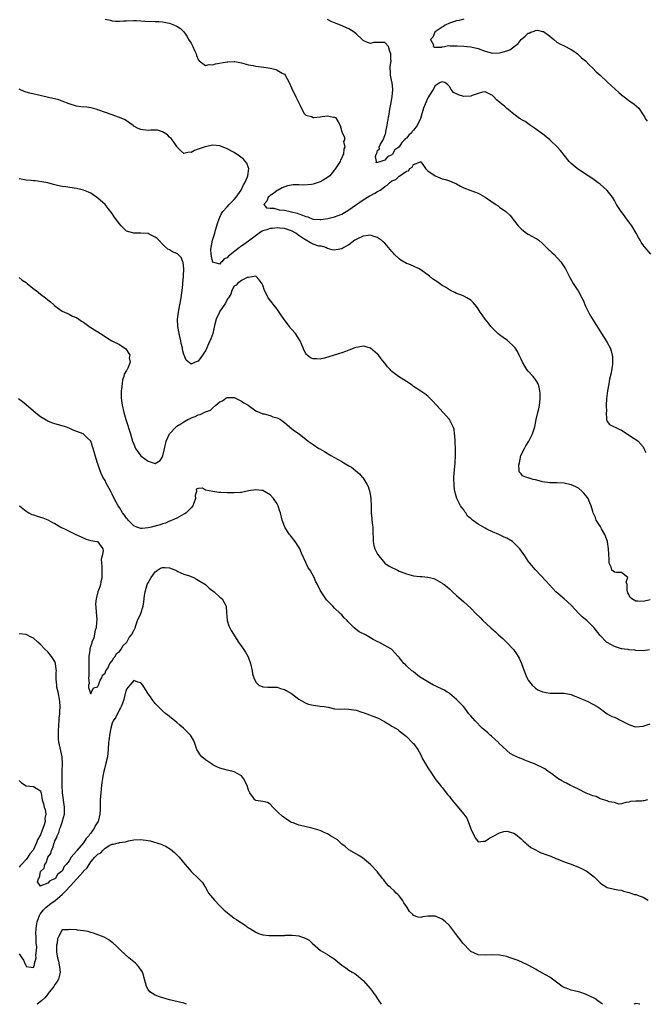
# Model space of a CAD drawing. Units: inches. Extents: x 2508000 to 2511000, y 1563000 to 1563451.
# Drawn here: x 2510143 to 2510318, y 1563000 to 1563275 of the extents above; entities that cross this region are included whole.
import ezdxf

# ---------------------------------------------------------------- set-up
doc = ezdxf.new("R2010")
doc.units = ezdxf.units.IN
doc.header["$MEASUREMENT"] = 0
doc.layers.add('LD25081563_2ft', color=55, linetype='Continuous')

msp = doc.modelspace()

# ---------------------------------------------------------------- linework, layer by layer
at = {"layer": 'LD25081563_2ft'}
for points, elevation in [([(2510167, 1563274.61), (2510168.39, 1563274.39), (2510169, 1563274.22), (2510169.9, 1563274.1), (2510171, 1563274.07), (2510172.18, 1563274.18), (2510173, 1563274.19), (2510175, 1563274.29), (2510175.71, 1563274.29), (2510177, 1563274.22), (2510178.12, 1563274.12), (2510181, 1563274.04), (2510181.99, 1563273.99), (2510183, 1563273.9), (2510184.39, 1563273.61), (2510185, 1563273.5), (2510185.39, 1563273.39), (2510186.38, 1563273), (2510187, 1563272.74), (2510188.05, 1563272.05), (2510189, 1563271.1), (2510189.86, 1563269.86), (2510190.29, 1563269), (2510191, 1563267.95), (2510191.47, 1563267), (2510191.94, 1563265.94), (2510192.38, 1563265), (2510192.51, 1563264.51), (2510193, 1563263.42), (2510193.28, 1563263), (2510195, 1563261.73), (2510195.98, 1563262.02), (2510197, 1563261.94), (2510197.79, 1563262.21), (2510201, 1563262.8), (2510201.22, 1563262.78), (2510203, 1563262.86), (2510203.19, 1563262.81), (2510205, 1563262.51), (2510205.72, 1563262.28), (2510207, 1563261.92), (2510208.3, 1563261.7), (2510209, 1563261.56), (2510211.3, 1563261.31), (2510213.13, 1563261), (2510214.61, 1563260.61), (2510215, 1563260.42), (2510216.41, 1563259.59), (2510217, 1563259.28), (2510217.26, 1563259), (2510218.33, 1563257), (2510219, 1563255.55), (2510219.2, 1563255), (2510219.79, 1563253.79), (2510220.19, 1563253), (2510220.47, 1563252.47), (2510221.41, 1563250.59), (2510222.4, 1563248.4), (2510223, 1563247.86), (2510224.52, 1563247.48), (2510225, 1563247.23), (2510225.22, 1563247.22), (2510227, 1563247.41), (2510227.51, 1563247.51), (2510229, 1563247.67), (2510230.69, 1563247.31), (2510231, 1563247.35), (2510231.25, 1563247.25), (2510231.46, 1563247), (2510232.03, 1563246.03), (2510232.52, 1563245), (2510233, 1563243.27), (2510233.08, 1563243.08), (2510233.14, 1563243), (2510233.76, 1563241.76), (2510233.72, 1563241), (2510233.5, 1563240.5), (2510233.86, 1563239), (2510233.54, 1563238.46), (2510233.52, 1563237), (2510233.28, 1563236.72), (2510233, 1563236.02), (2510232.62, 1563235.38), (2510232.56, 1563235), (2510231.81, 1563233.81), (2510231.25, 1563233), (2510231, 1563232.66), (2510229.65, 1563231), (2510229.33, 1563230.67), (2510227.79, 1563229.79), (2510227, 1563229.3), (2510226.14, 1563229), (2510225.28, 1563228.72), (2510225, 1563228.66), (2510224.6, 1563228.6), (2510222.41, 1563228.41), (2510221, 1563228.5), (2510219.49, 1563228.51), (2510217.83, 1563228.17), (2510216.41, 1563227.59), (2510215.24, 1563227), (2510215, 1563226.84), (2510213.95, 1563226.05), (2510213, 1563225.48), (2510212.75, 1563225.25), (2510212.44, 1563225), (2510212.1, 1563223.9), (2510211.3, 1563223), (2510212.02, 1563222.02), (2510213, 1563221.95), (2510214.05, 1563221.95), (2510215.54, 1563221.54), (2510217, 1563221.4), (2510218.59, 1563221), (2510219, 1563220.94), (2510220.57, 1563220.57), (2510221, 1563220.41), (2510222.03, 1563219.97), (2510223, 1563219.64), (2510223.5, 1563219.5), (2510224.74, 1563219), (2510225, 1563218.91), (2510227, 1563218.78), (2510227.18, 1563218.82), (2510229.09, 1563219.09), (2510231, 1563219.54), (2510233, 1563220.28), (2510235, 1563221.48), (2510239, 1563224.32), (2510240.65, 1563225.35), (2510241, 1563225.52), (2510242.17, 1563226.17), (2510243, 1563226.58), (2510243.67, 1563227), (2510244.47, 1563227.53), (2510245, 1563228.02), (2510245.67, 1563228.33), (2510246.29, 1563229), (2510247, 1563229.57), (2510248.05, 1563229.95), (2510249, 1563230.89), (2510249.1, 1563230.9), (2510249.2, 1563231), (2510251, 1563232.32), (2510251.59, 1563232.41), (2510251.99, 1563233), (2510252.64, 1563233.36), (2510253, 1563234.12), (2510254.92, 1563234.92), (2510255, 1563234.9), (2510255.81, 1563233.81), (2510256.37, 1563233), (2510256.67, 1563232.67), (2510257, 1563232.39), (2510259, 1563230.94), (2510261, 1563230.15), (2510261.94, 1563229.94), (2510263, 1563229.62), (2510264.34, 1563229), (2510265, 1563228.72), (2510266.06, 1563228.06), (2510267, 1563227.66), (2510269, 1563226.92), (2510271, 1563226.15), (2510273.02, 1563225), (2510275.97, 1563223), (2510276.6, 1563222.6), (2510277, 1563222.28), (2510278.72, 1563221), (2510279.94, 1563219.94), (2510280.65, 1563219), (2510280.83, 1563218.83), (2510282.21, 1563217), (2510283, 1563216.22), (2510283.65, 1563215.65), (2510284.54, 1563215), (2510285, 1563214.69), (2510287, 1563213.61), (2510287.38, 1563213.38), (2510287.91, 1563213), (2510289, 1563212.1), (2510290.11, 1563211), (2510290.53, 1563210.53), (2510291, 1563210.12), (2510291.56, 1563209.56), (2510292.2, 1563209), (2510294.09, 1563207), (2510295, 1563205.64), (2510295.4, 1563205), (2510296.38, 1563203), (2510296.62, 1563202.62), (2510297.51, 1563201), (2510298.45, 1563199.55), (2510298.91, 1563198.91), (2510299.98, 1563197), (2510300.32, 1563196.32), (2510301, 1563194.67), (2510301.81, 1563193), (2510302.21, 1563192.21), (2510304.51, 1563188.51), (2510305.41, 1563187), (2510306.69, 1563185), (2510307, 1563184.47), (2510307.79, 1563183), (2510308.14, 1563182.14), (2510308.41, 1563181), (2510308.48, 1563180.48), (2510308.51, 1563179), (2510308.48, 1563178.48), (2510308.09, 1563176.09), (2510307.67, 1563174.33), (2510307.44, 1563173), (2510307.06, 1563171), (2510306.78, 1563168.78), (2510306.72, 1563167), (2510306.78, 1563165.22), (2510306.71, 1563165), (2510306.83, 1563163.17), (2510306.78, 1563163), (2510307, 1563162.5), (2510307.62, 1563161.62), (2510310.36, 1563160.36), (2510311, 1563160.05), (2510312.56, 1563159), (2510314.06, 1563158.06), (2510315, 1563157.43), (2510315.6, 1563157), (2510317, 1563155.43), (2510317.26, 1563155), (2510317.82, 1563153.82)], 6826), ([(2510319.15, 1563209.15), (2510317.58, 1563211), (2510317.31, 1563211.31), (2510316.5, 1563212.5), (2510316.23, 1563213), (2510315.74, 1563213.74), (2510315.06, 1563215), (2510313.83, 1563217), (2510313, 1563218.18), (2510312.35, 1563219), (2510311.83, 1563219.83), (2510310.87, 1563221), (2510309.6, 1563223), (2510309, 1563224.1), (2510308.48, 1563225), (2510307, 1563226.87), (2510306.87, 1563227), (2510305, 1563228.62), (2510304.53, 1563229), (2510303, 1563230.12), (2510301.71, 1563231), (2510301, 1563231.44), (2510300.07, 1563232.07), (2510299, 1563232.75), (2510298.65, 1563233), (2510297, 1563234.38), (2510296.68, 1563234.68), (2510296.39, 1563235), (2510295, 1563236.73), (2510294, 1563238), (2510293.14, 1563239), (2510291.02, 1563241), (2510289, 1563242.67), (2510288.8, 1563242.8), (2510287, 1563244.12), (2510286.47, 1563244.47), (2510285.6, 1563245), (2510284.09, 1563246.09), (2510283, 1563246.69), (2510282.82, 1563246.82), (2510282.51, 1563247), (2510281, 1563248.14), (2510279.43, 1563249.43), (2510279, 1563249.76), (2510278.35, 1563250.35), (2510277.61, 1563251), (2510277, 1563251.47), (2510276.17, 1563252.17), (2510275.37, 1563253), (2510275.17, 1563253.17), (2510275, 1563253.35), (2510273.94, 1563253.94), (2510273, 1563254.38), (2510272.28, 1563254.28), (2510271, 1563253.92), (2510269.36, 1563253.36), (2510269, 1563253.21), (2510267, 1563253.12), (2510265.51, 1563253.51), (2510264.17, 1563254.17), (2510263.54, 1563255), (2510263, 1563255.84), (2510262.48, 1563256.48), (2510261.76, 1563257), (2510261, 1563257.22), (2510260.41, 1563257), (2510259, 1563256.11), (2510258.45, 1563255), (2510257.48, 1563253.48), (2510257.22, 1563253), (2510257, 1563252.75), (2510256.23, 1563251), (2510255.81, 1563249.81), (2510254.91, 1563247), (2510254, 1563245), (2510253, 1563243.72), (2510252.64, 1563243.36), (2510252.41, 1563243), (2510251.68, 1563242.32), (2510251, 1563241.45), (2510250.7, 1563241.3), (2510250.53, 1563241), (2510249.7, 1563240.3), (2510249, 1563239.09), (2510248.92, 1563239.08), (2510248.89, 1563239), (2510247.79, 1563238.21), (2510247.17, 1563237), (2510247, 1563236.81), (2510245.71, 1563236.29), (2510245, 1563235.3), (2510243.92, 1563235), (2510243, 1563234.7), (2510242.6, 1563234.6), (2510242.67, 1563235), (2510242.39, 1563236.39), (2510242.63, 1563237), (2510242.77, 1563237.23), (2510243, 1563238.01), (2510243.5, 1563238.5), (2510243.46, 1563239), (2510243.82, 1563239.82), (2510244.54, 1563241), (2510245, 1563242.19), (2510245.28, 1563243), (2510245.3, 1563243.3), (2510245.67, 1563245), (2510245.77, 1563245.77), (2510246.18, 1563248.18), (2510246.4, 1563249.6), (2510246.67, 1563251), (2510247.09, 1563253), (2510247.28, 1563255), (2510247.04, 1563257), (2510247, 1563257.21), (2510246.59, 1563259), (2510246.55, 1563259.45), (2510246.52, 1563261.48), (2510246.74, 1563263), (2510246.67, 1563263.33), (2510246.7, 1563265), (2510246.4, 1563265.6), (2510246.01, 1563267), (2510245, 1563268.15), (2510243.88, 1563268.12), (2510241.9, 1563268.1), (2510241, 1563267.91), (2510240.15, 1563268.15), (2510239, 1563268.72), (2510238.65, 1563269), (2510237, 1563270.55), (2510236.47, 1563271), (2510235, 1563271.96), (2510232.63, 1563273), (2510231.42, 1563273.42), (2510231, 1563273.6), (2510230.01, 1563274.01), (2510229, 1563274.58)], 6824), ([(2510267, 1563274.67), (2510265.69, 1563274.31), (2510265, 1563274.15), (2510263, 1563273.52), (2510261.79, 1563273), (2510261.35, 1563272.65), (2510261, 1563272.46), (2510259, 1563271.08), (2510258.92, 1563271), (2510258.36, 1563269.64), (2510257.75, 1563269), (2510258.54, 1563267.46), (2510258.52, 1563267), (2510258.82, 1563266.82), (2510260.86, 1563266.86), (2510261, 1563266.9), (2510261.66, 1563267), (2510262.72, 1563267.28), (2510263.19, 1563267.19), (2510265, 1563267.26), (2510265.21, 1563267.21), (2510267, 1563267.12), (2510267.99, 1563267), (2510269, 1563266.91), (2510271, 1563266.45), (2510273, 1563265.74), (2510275, 1563265.18), (2510277, 1563265.22), (2510277.33, 1563265.33), (2510279, 1563265.81), (2510279.87, 1563266.13), (2510282.14, 1563267.86), (2510283.02, 1563269), (2510284.12, 1563269.88), (2510285, 1563270.74), (2510285.22, 1563270.78), (2510285.67, 1563271), (2510286.67, 1563271.33), (2510287, 1563271.48), (2510287.54, 1563271.54), (2510289, 1563271.22), (2510289.21, 1563271.21), (2510291, 1563269.88), (2510292.13, 1563269), (2510293, 1563268.27), (2510293.78, 1563267.78), (2510295, 1563267.24), (2510297, 1563266.22), (2510297.74, 1563265.74), (2510298.7, 1563265), (2510298.85, 1563264.85), (2510299.88, 1563263.88), (2510300.91, 1563263), (2510301.96, 1563261.96), (2510303.02, 1563261.02), (2510303.97, 1563259.97), (2510305, 1563259.04), (2510307, 1563257.17), (2510307.15, 1563257), (2510310.21, 1563254.21), (2510311, 1563253.56), (2510311.76, 1563253), (2510312.44, 1563252.44), (2510313, 1563252.01), (2510313.63, 1563251.63), (2510314.48, 1563251), (2510315.82, 1563249.82), (2510317, 1563248.01), (2510317.39, 1563247.39), (2510317.6, 1563247), (2510318.18, 1563246.18)], 6822), ([(2510319, 1563112.81), (2510317, 1563112.3), (2510315.58, 1563112.42), (2510315, 1563112.38), (2510313.92, 1563113), (2510313.42, 1563113.42), (2510313, 1563114.26), (2510312.73, 1563114.73), (2510312.63, 1563115), (2510312.54, 1563115.46), (2510312.53, 1563117), (2510312.33, 1563117.67), (2510312.79, 1563119), (2510311, 1563120.41), (2510309.59, 1563120.41), (2510309, 1563120.48), (2510308.29, 1563121), (2510308.13, 1563121.87), (2510307.51, 1563123), (2510307.56, 1563124.44), (2510307.45, 1563125), (2510307.47, 1563125.47), (2510307.34, 1563127), (2510307.05, 1563128.95), (2510307.05, 1563129), (2510306.37, 1563131), (2510305.4, 1563132.6), (2510305, 1563133.29), (2510303.94, 1563135), (2510303.7, 1563135.7), (2510303.11, 1563137), (2510303, 1563137.42), (2510302.54, 1563139), (2510302.16, 1563139.84), (2510301.68, 1563141), (2510301.42, 1563141.42), (2510300.53, 1563142.53), (2510300.07, 1563143), (2510299, 1563143.86), (2510298.28, 1563144.28), (2510297, 1563144.86), (2510295, 1563145.29), (2510293, 1563145.37), (2510291, 1563145.39), (2510289, 1563145.66), (2510288.06, 1563145.94), (2510287, 1563146.2), (2510286.34, 1563146.34), (2510285, 1563146.8), (2510284.35, 1563147), (2510283.38, 1563147.38), (2510283, 1563147.87), (2510282.44, 1563148.44), (2510282.45, 1563149), (2510282.33, 1563150.33), (2510282.51, 1563151), (2510282.97, 1563153.03), (2510283.97, 1563155), (2510284.34, 1563155.66), (2510285.15, 1563157), (2510286.19, 1563159), (2510286.8, 1563161), (2510287.18, 1563163), (2510287.67, 1563165), (2510287.96, 1563166.04), (2510288.14, 1563167), (2510288.25, 1563167.75), (2510288.35, 1563169), (2510288.3, 1563170.3), (2510288.25, 1563171), (2510288.03, 1563172.03), (2510287.74, 1563173), (2510287.47, 1563173.47), (2510287, 1563174.2), (2510286.38, 1563175), (2510285, 1563176.54), (2510284.61, 1563177), (2510284.08, 1563177.92), (2510283.4, 1563179), (2510283, 1563179.88), (2510282.63, 1563180.63), (2510282.44, 1563181), (2510281.98, 1563181.98), (2510281.32, 1563183), (2510281, 1563183.43), (2510279.28, 1563185), (2510279.12, 1563185.12), (2510278.36, 1563185.64), (2510277, 1563186.6), (2510276.53, 1563187), (2510275.76, 1563187.76), (2510275, 1563188.49), (2510274.54, 1563189), (2510273.89, 1563189.89), (2510272.99, 1563191), (2510272.18, 1563192.18), (2510271.58, 1563193), (2510271, 1563193.94), (2510270.54, 1563194.54), (2510270.16, 1563195), (2510269.62, 1563195.62), (2510269, 1563196.28), (2510267.87, 1563197), (2510267, 1563197.44), (2510266.34, 1563197.66), (2510265, 1563198.17), (2510264.49, 1563198.49), (2510263.3, 1563199), (2510263, 1563199.15), (2510261.92, 1563199.92), (2510261, 1563200.44), (2510260.23, 1563201), (2510259.49, 1563201.49), (2510259, 1563201.78), (2510258.3, 1563202.3), (2510257.45, 1563203), (2510255, 1563204.76), (2510254.54, 1563205), (2510253, 1563205.77), (2510251.68, 1563206.32), (2510251, 1563206.56), (2510249.44, 1563207.44), (2510249, 1563207.8), (2510247.74, 1563209), (2510247.38, 1563209.38), (2510247, 1563209.87), (2510246.03, 1563211), (2510245.57, 1563211.57), (2510245, 1563212.2), (2510244.57, 1563212.57), (2510244.05, 1563213), (2510243.45, 1563213.45), (2510243, 1563213.76), (2510241.92, 1563214.08), (2510241, 1563214.39), (2510240.33, 1563214.33), (2510239, 1563214.15), (2510237.41, 1563213.41), (2510236.66, 1563213), (2510235, 1563211.77), (2510233.55, 1563211), (2510233, 1563210.66), (2510232.49, 1563210.49), (2510231, 1563210.21), (2510230.33, 1563210.33), (2510229, 1563210.73), (2510228.57, 1563211), (2510227.37, 1563211.37), (2510227, 1563211.33), (2510226.61, 1563211.39), (2510225, 1563211.88), (2510224.27, 1563212.27), (2510223.08, 1563213), (2510223, 1563213.03), (2510221, 1563214.37), (2510220.61, 1563214.61), (2510220.16, 1563215), (2510219, 1563215.63), (2510217, 1563216.29), (2510215.6, 1563216.4), (2510215, 1563216.5), (2510213.71, 1563216.29), (2510213, 1563216.28), (2510212.06, 1563215.94), (2510211, 1563215.61), (2510210.58, 1563215.42), (2510209.92, 1563215), (2510207.33, 1563213), (2510207, 1563212.72), (2510205, 1563211.33), (2510204.76, 1563211.24), (2510204.49, 1563211), (2510201.39, 1563208.61), (2510201, 1563208.07), (2510200.19, 1563207.81), (2510199.57, 1563207), (2510199.23, 1563206.77), (2510199, 1563206.33), (2510197.08, 1563206.92), (2510197, 1563206.82), (2510196.61, 1563209), (2510196.51, 1563210.51), (2510196.56, 1563211), (2510196.92, 1563213), (2510197.61, 1563215), (2510197.8, 1563215.8), (2510198.19, 1563217), (2510198.35, 1563217.65), (2510198.78, 1563219), (2510199, 1563219.48), (2510199.5, 1563220.5), (2510199.83, 1563221), (2510201, 1563222.35), (2510201.62, 1563223), (2510203, 1563224.39), (2510203.53, 1563225), (2510204.99, 1563227), (2510205.58, 1563228.42), (2510205.99, 1563229), (2510206.73, 1563230.73), (2510206.78, 1563231), (2510207.06, 1563233.06), (2510207, 1563233.19), (2510206.54, 1563234.54), (2510205.62, 1563235.62), (2510204.5, 1563236.5), (2510203, 1563237.45), (2510201, 1563238.53), (2510199, 1563239.3), (2510197, 1563239.48), (2510194.91, 1563239.09), (2510193, 1563238.39), (2510191.94, 1563238.06), (2510191, 1563237.5), (2510190.46, 1563237.54), (2510189, 1563237.21), (2510188, 1563238), (2510187.14, 1563239), (2510187, 1563239.14), (2510186.28, 1563240.28), (2510185.39, 1563241.39), (2510185, 1563241.78), (2510184.37, 1563242.37), (2510183, 1563243.28), (2510181.66, 1563243.66), (2510181, 1563243.73), (2510179.73, 1563243.73), (2510179, 1563243.65), (2510177, 1563243.86), (2510176.21, 1563244.21), (2510175, 1563244.86), (2510174.79, 1563245), (2510173, 1563246.34), (2510172.59, 1563246.59), (2510171, 1563247.28), (2510169.74, 1563247.74), (2510169, 1563247.94), (2510165.28, 1563249.28), (2510164.47, 1563249.53), (2510163, 1563249.9), (2510161.89, 1563250.11), (2510160.22, 1563250.22), (2510159, 1563250.43), (2510156.97, 1563251.03), (2510155, 1563251.81), (2510154.13, 1563252.13), (2510151.23, 1563252.77), (2510149.25, 1563253.25), (2510145.98, 1563253.98), (2510145, 1563254.26), (2510144.46, 1563254.46), (2510143, 1563255.09)], 6828), ([(2510318.78, 1563098.78), (2510317, 1563098.58), (2510315, 1563098.68), (2510314.74, 1563098.74), (2510313, 1563098.87), (2510312.89, 1563098.89), (2510311.83, 1563099), (2510311.1, 1563099.1), (2510311, 1563099.1), (2510309, 1563099.73), (2510307, 1563100.86), (2510306.82, 1563101), (2510305, 1563102.86), (2510303.36, 1563105), (2510301.31, 1563107), (2510301, 1563107.28), (2510300.06, 1563108.06), (2510299.12, 1563109), (2510297, 1563111.28), (2510295, 1563113.07), (2510292.68, 1563115), (2510291.89, 1563115.89), (2510290.81, 1563117), (2510289.99, 1563117.99), (2510287, 1563121.14), (2510285.44, 1563123), (2510285, 1563123.55), (2510284.01, 1563125), (2510282.62, 1563127), (2510281.85, 1563127.85), (2510281, 1563128.68), (2510280.57, 1563129), (2510279, 1563129.94), (2510278.27, 1563130.27), (2510276.79, 1563131), (2510275, 1563131.73), (2510273.49, 1563132.51), (2510273, 1563132.72), (2510271, 1563133.86), (2510269.48, 1563135), (2510269, 1563135.46), (2510268.07, 1563136.07), (2510267.56, 1563137), (2510267.28, 1563137.28), (2510267, 1563137.81), (2510266.09, 1563139), (2510265.2, 1563140.8), (2510265.06, 1563141.06), (2510264.54, 1563143), (2510264.35, 1563144.35), (2510264.3, 1563145), (2510264.29, 1563146.29), (2510264.26, 1563147), (2510264.39, 1563149), (2510264.6, 1563151), (2510264.72, 1563153), (2510264.69, 1563155), (2510264.64, 1563156.64), (2510264.59, 1563157), (2510264.55, 1563158.55), (2510264.45, 1563159), (2510264.3, 1563160.3), (2510264.06, 1563161), (2510263.06, 1563163), (2510261.28, 1563165), (2510259.38, 1563167), (2510258.26, 1563168.26), (2510257.54, 1563169), (2510257, 1563169.5), (2510256.17, 1563170.17), (2510255, 1563170.91), (2510253.76, 1563171.76), (2510253, 1563172.25), (2510252.59, 1563172.59), (2510251, 1563173.63), (2510248.83, 1563175), (2510247, 1563176.44), (2510246.71, 1563176.71), (2510246.46, 1563177), (2510245.75, 1563177.75), (2510245, 1563178.76), (2510244, 1563180), (2510243.14, 1563181.14), (2510243, 1563181.29), (2510241, 1563182.95), (2510239.42, 1563183.42), (2510239, 1563183.47), (2510238.62, 1563183.38), (2510237, 1563183.15), (2510236.66, 1563183), (2510235, 1563182.34), (2510234.02, 1563182.02), (2510233, 1563181.62), (2510230.85, 1563181), (2510228.18, 1563180.18), (2510227, 1563179.9), (2510226, 1563180), (2510225, 1563179.94), (2510224.25, 1563180.25), (2510223.38, 1563181), (2510223.17, 1563181.17), (2510223, 1563181.43), (2510222.44, 1563182.44), (2510222.26, 1563183), (2510221.85, 1563183.85), (2510221.39, 1563185), (2510221.25, 1563185.25), (2510220.07, 1563187), (2510219, 1563188.18), (2510218.63, 1563188.63), (2510218.38, 1563189), (2510216.91, 1563190.91), (2510216.13, 1563192.13), (2510215, 1563193.78), (2510212.52, 1563197), (2510212.01, 1563198.01), (2510211.47, 1563199), (2510211, 1563200.49), (2510210.84, 1563200.84), (2510209.96, 1563201.96), (2510209, 1563203.01), (2510207, 1563202.67), (2510206.63, 1563202.63), (2510205, 1563201.82), (2510203.95, 1563201), (2510203.55, 1563200.45), (2510203, 1563200.18), (2510202.38, 1563199), (2510202.07, 1563197.94), (2510201.39, 1563197), (2510201.26, 1563196.74), (2510201, 1563196.52), (2510200.54, 1563195.46), (2510199.77, 1563194.23), (2510199, 1563193.26), (2510198.86, 1563193), (2510197.99, 1563191), (2510197.62, 1563189.62), (2510197, 1563187), (2510196.47, 1563185.53), (2510195.88, 1563184.12), (2510195.34, 1563183), (2510195, 1563182.21), (2510194.5, 1563181.5), (2510194.14, 1563181), (2510193.72, 1563180.28), (2510193, 1563179.34), (2510192.13, 1563179), (2510191, 1563178.48), (2510189.62, 1563179.62), (2510189.08, 1563181), (2510189, 1563181.18), (2510188.6, 1563182.6), (2510188.57, 1563183), (2510188.22, 1563184.22), (2510188.09, 1563185), (2510187.85, 1563186.15), (2510187.64, 1563187), (2510187.31, 1563189), (2510187.22, 1563191), (2510187.43, 1563193), (2510187.82, 1563195), (2510188.19, 1563197), (2510188.39, 1563198.39), (2510188.45, 1563199), (2510188.67, 1563200.67), (2510188.67, 1563201), (2510188.9, 1563202.9), (2510188.87, 1563203.13), (2510188.98, 1563205), (2510188.78, 1563206.78), (2510188.65, 1563207), (2510188.17, 1563208.17), (2510187.34, 1563209), (2510187.2, 1563209.2), (2510187, 1563209.34), (2510185.83, 1563209.83), (2510185, 1563210.3), (2510184.53, 1563210.53), (2510183.48, 1563211.48), (2510181.53, 1563213.53), (2510181, 1563213.92), (2510179.29, 1563214.71), (2510179, 1563214.86), (2510177, 1563214.99), (2510175, 1563214.95), (2510173, 1563215.57), (2510171.5, 1563217), (2510171, 1563217.57), (2510169.57, 1563219.57), (2510169, 1563220.44), (2510167.88, 1563221.88), (2510167, 1563222.96), (2510165, 1563224.78), (2510163, 1563226.15), (2510162.42, 1563226.42), (2510161, 1563226.95), (2510159, 1563227.47), (2510155.94, 1563227.94), (2510155, 1563228.04), (2510153.72, 1563228.28), (2510153, 1563228.46), (2510152.6, 1563228.6), (2510151, 1563228.99), (2510149.34, 1563229.34), (2510147.54, 1563229.54), (2510147, 1563229.58), (2510146.35, 1563229.65), (2510145, 1563229.75), (2510144.06, 1563229.94), (2510143, 1563230.11)], 6830), ([(2510143, 1563202.6), (2510143.86, 1563201.86), (2510145, 1563201.2), (2510145.31, 1563201), (2510147.33, 1563199.33), (2510147.83, 1563199), (2510149, 1563197.99), (2510150.39, 1563197), (2510151, 1563196.44), (2510151.81, 1563195.81), (2510152.75, 1563195), (2510153, 1563194.74), (2510155, 1563193.28), (2510157, 1563192.38), (2510157.88, 1563191.88), (2510159, 1563191.46), (2510159.7, 1563191), (2510160.45, 1563190.45), (2510161, 1563190.15), (2510162.82, 1563188.82), (2510163, 1563188.73), (2510164.04, 1563188.04), (2510165, 1563187.48), (2510165.71, 1563187), (2510167, 1563186.21), (2510167.71, 1563185.71), (2510168.86, 1563185), (2510171, 1563183.95), (2510172.77, 1563182.77), (2510173, 1563182.43), (2510173.9, 1563181), (2510173.76, 1563180.24), (2510173.95, 1563179), (2510173.31, 1563177.31), (2510173.14, 1563177), (2510173.08, 1563176.92), (2510173, 1563176.74), (2510172.36, 1563175.64), (2510172.24, 1563175), (2510171.89, 1563174.11), (2510171.72, 1563173), (2510171.61, 1563171.61), (2510171.5, 1563171), (2510171.52, 1563169.52), (2510171.5, 1563169), (2510171.69, 1563167.69), (2510171.78, 1563167), (2510172.24, 1563165), (2510172.82, 1563163), (2510173, 1563162.47), (2510173.34, 1563161.34), (2510173.46, 1563161), (2510174.09, 1563159), (2510174.67, 1563157), (2510175, 1563156.12), (2510175.52, 1563155), (2510177, 1563152.93), (2510179, 1563151.41), (2510180.37, 1563151), (2510181, 1563150.78), (2510182.36, 1563151.64), (2510183, 1563152.62), (2510183.09, 1563152.91), (2510183.47, 1563154.53), (2510183.54, 1563155), (2510183.74, 1563155.74), (2510184.05, 1563157), (2510184.97, 1563159), (2510186.85, 1563161), (2510187, 1563161.14), (2510188.16, 1563161.84), (2510189, 1563162.41), (2510190.1, 1563163), (2510190.7, 1563163.3), (2510191, 1563163.48), (2510192.11, 1563163.89), (2510193, 1563164.38), (2510193.53, 1563164.47), (2510194.61, 1563165), (2510195, 1563165.17), (2510196.37, 1563165.63), (2510197, 1563166.28), (2510197.89, 1563167), (2510199, 1563167.97), (2510199.72, 1563168.28), (2510200.69, 1563169), (2510201, 1563169.17), (2510201.19, 1563169.19), (2510203, 1563169.13), (2510205, 1563168.14), (2510205.7, 1563167.7), (2510206.93, 1563167), (2510209, 1563165.47), (2510210.15, 1563165), (2510211, 1563164.62), (2510211.4, 1563164.6), (2510213, 1563164.15), (2510213.81, 1563163.81), (2510215, 1563163.52), (2510215.92, 1563163), (2510217, 1563162.2), (2510217.65, 1563161.64), (2510218.46, 1563161), (2510219, 1563160.49), (2510219.86, 1563159.86), (2510221.11, 1563159), (2510222.17, 1563158.17), (2510223, 1563157.56), (2510223.65, 1563157), (2510224.42, 1563156.42), (2510225, 1563156.07), (2510226.57, 1563155), (2510226.84, 1563154.84), (2510228.14, 1563154.14), (2510229.98, 1563153), (2510231, 1563152.47), (2510233, 1563151.34), (2510233.53, 1563151), (2510235, 1563150.12), (2510235.71, 1563149.71), (2510236.84, 1563148.84), (2510237.93, 1563147.93), (2510238.73, 1563147), (2510238.85, 1563146.84), (2510240.01, 1563145), (2510240.32, 1563144.32), (2510240.81, 1563142.81), (2510241.07, 1563141), (2510241.16, 1563139), (2510241.15, 1563138.85), (2510241.2, 1563137), (2510241.41, 1563135.41), (2510241.42, 1563135), (2510241.61, 1563133.61), (2510241.63, 1563133), (2510241.62, 1563132.38), (2510241.71, 1563129), (2510241.94, 1563127.94), (2510242.2, 1563127), (2510243, 1563125.47), (2510243.29, 1563125), (2510245.05, 1563123), (2510246.18, 1563122.18), (2510248.52, 1563121), (2510249, 1563120.79), (2510250.31, 1563120.31), (2510251, 1563120.02), (2510252.36, 1563119.64), (2510253, 1563119.5), (2510254.72, 1563119.28), (2510255.3, 1563119.3), (2510257, 1563119.12), (2510258.7, 1563118.7), (2510259, 1563118.56), (2510261, 1563117.39), (2510261.22, 1563117.22), (2510261.53, 1563117), (2510262.36, 1563116.36), (2510263, 1563115.81), (2510263.91, 1563115), (2510265, 1563113.99), (2510267, 1563112.25), (2510269, 1563110.46), (2510270.38, 1563109), (2510271.71, 1563107.71), (2510272.36, 1563107), (2510274.53, 1563105), (2510275.85, 1563103.85), (2510276.71, 1563103), (2510277.94, 1563101.94), (2510279, 1563100.89), (2510280.9, 1563098.9), (2510281.75, 1563097.75), (2510282.16, 1563097), (2510282.47, 1563096.47), (2510283.07, 1563095), (2510283.83, 1563093), (2510284.45, 1563091.56), (2510284.75, 1563090.75), (2510285, 1563090.37), (2510286.07, 1563089), (2510287, 1563088.16), (2510287.69, 1563087.69), (2510289, 1563087.15), (2510291, 1563086.76), (2510292.79, 1563086.79), (2510295, 1563086.79), (2510296.49, 1563086.49), (2510297, 1563086.35), (2510297.95, 1563085.95), (2510299, 1563085.55), (2510299.38, 1563085.38), (2510300.35, 1563085), (2510300.78, 1563084.78), (2510301, 1563084.7), (2510301.58, 1563084.42), (2510303, 1563083.71), (2510304.17, 1563083), (2510305, 1563082.43), (2510306.96, 1563081), (2510308.26, 1563080.26), (2510309, 1563080.01), (2510310.96, 1563079.04), (2510313, 1563078), (2510314.52, 1563077.48), (2510315, 1563077.33), (2510317, 1563077.51), (2510319, 1563078.17)], 6832), ([(2510318.21, 1563057), (2510317.23, 1563056.77), (2510317, 1563056.7), (2510316.64, 1563056.64), (2510315, 1563056.64), (2510313.49, 1563056.51), (2510313, 1563056.32), (2510312.24, 1563056.24), (2510311, 1563055.9), (2510310.23, 1563055.77), (2510309, 1563056.25), (2510307.55, 1563056.45), (2510307, 1563056.73), (2510305, 1563057.32), (2510303.94, 1563057.94), (2510303, 1563058.09), (2510301.11, 1563058.89), (2510299, 1563059.99), (2510297.2, 1563060.8), (2510296.8, 1563061), (2510295.65, 1563061.65), (2510295, 1563061.91), (2510294.32, 1563062.32), (2510293.23, 1563063), (2510293.11, 1563063.11), (2510293, 1563063.16), (2510291.98, 1563063.98), (2510290.77, 1563064.77), (2510290.44, 1563065), (2510289.61, 1563065.61), (2510286.71, 1563067), (2510285, 1563067.71), (2510284.06, 1563068.06), (2510283, 1563068.5), (2510282.62, 1563068.62), (2510281, 1563069.39), (2510279.95, 1563069.95), (2510279, 1563070.73), (2510276.83, 1563072.83), (2510276.68, 1563073), (2510275.81, 1563073.81), (2510274.71, 1563074.71), (2510274.42, 1563075), (2510273.68, 1563075.68), (2510272.6, 1563076.6), (2510272.18, 1563077), (2510270.16, 1563079), (2510269, 1563080.43), (2510268.47, 1563081), (2510267, 1563082.93), (2510265.47, 1563084.53), (2510265.02, 1563085.02), (2510263, 1563086.63), (2510262.81, 1563086.81), (2510262.35, 1563087), (2510261.6, 1563087.6), (2510261, 1563087.88), (2510259.42, 1563088.58), (2510259, 1563088.82), (2510258.57, 1563089), (2510257, 1563089.95), (2510255.11, 1563091), (2510254.66, 1563091.34), (2510253, 1563092.7), (2510252.85, 1563092.85), (2510252.5, 1563093), (2510251, 1563094.41), (2510250.73, 1563094.73), (2510250.26, 1563095), (2510249.74, 1563095.74), (2510249, 1563096.65), (2510248.87, 1563096.87), (2510248.69, 1563097), (2510247, 1563098.89), (2510246.86, 1563099), (2510245.64, 1563099.64), (2510245, 1563100.04), (2510243.29, 1563101), (2510243.08, 1563101.08), (2510241.74, 1563101.74), (2510241, 1563102.21), (2510239.59, 1563103), (2510237.84, 1563103.84), (2510237, 1563104.5), (2510236.44, 1563105), (2510235, 1563106.42), (2510234.72, 1563106.72), (2510234.5, 1563107), (2510233.71, 1563107.71), (2510233, 1563108.54), (2510232.58, 1563109), (2510231, 1563110.47), (2510230.5, 1563111), (2510228.77, 1563112.77), (2510227.83, 1563114.17), (2510227.24, 1563115), (2510227, 1563115.49), (2510226.19, 1563117), (2510225.76, 1563117.76), (2510225.3, 1563119), (2510224.15, 1563121), (2510223.67, 1563121.67), (2510223, 1563123.18), (2510221.78, 1563125.78), (2510221.26, 1563127), (2510221, 1563127.47), (2510220.01, 1563129), (2510219, 1563130.31), (2510218.68, 1563130.68), (2510218.42, 1563131), (2510217.84, 1563131.84), (2510217.12, 1563133), (2510216.37, 1563135), (2510215.89, 1563137), (2510215.67, 1563137.67), (2510215.28, 1563139), (2510215.17, 1563139.17), (2510215, 1563139.5), (2510213.98, 1563141), (2510213, 1563142.03), (2510211.44, 1563143), (2510211, 1563143.23), (2510210.73, 1563143.27), (2510209, 1563143.46), (2510207, 1563143.17), (2510205, 1563142.73), (2510204.72, 1563142.72), (2510203, 1563142.57), (2510201.43, 1563142.57), (2510201, 1563142.62), (2510199.31, 1563142.69), (2510199, 1563142.72), (2510198.72, 1563142.72), (2510197, 1563142.94), (2510195, 1563143.35), (2510194.13, 1563143.87), (2510193, 1563143.81), (2510192.39, 1563143.61), (2510192.52, 1563143), (2510192.12, 1563141.88), (2510192.2, 1563141), (2510191.72, 1563139.72), (2510191.5, 1563139), (2510191, 1563138.4), (2510189.59, 1563137), (2510189.27, 1563136.73), (2510189, 1563136.63), (2510188.31, 1563136.31), (2510187, 1563135.57), (2510185.75, 1563135), (2510185.24, 1563134.76), (2510185, 1563134.69), (2510183.85, 1563134.15), (2510183, 1563133.94), (2510182.34, 1563133.66), (2510179.83, 1563133), (2510179, 1563132.81), (2510177.32, 1563132.68), (2510177, 1563132.62), (2510175.83, 1563133), (2510175, 1563133.35), (2510174.19, 1563134.19), (2510173.43, 1563135), (2510173.23, 1563135.23), (2510173, 1563135.52), (2510172.37, 1563136.37), (2510171.88, 1563137), (2510171, 1563138.51), (2510170.65, 1563139), (2510169.55, 1563141), (2510169, 1563142.23), (2510168.56, 1563143), (2510167.31, 1563145.31), (2510167, 1563146.01), (2510166.41, 1563147), (2510165.95, 1563147.95), (2510165.51, 1563149), (2510165, 1563150.71), (2510164.81, 1563151.19), (2510163.67, 1563155), (2510163, 1563157), (2510161.96, 1563157.96), (2510161, 1563158.91), (2510160.85, 1563159), (2510158.07, 1563160.07), (2510157, 1563160.58), (2510155.92, 1563161), (2510155, 1563161.28), (2510153, 1563161.83), (2510152.13, 1563162.13), (2510151, 1563162.61), (2510149, 1563163.81), (2510147.21, 1563165.21), (2510147, 1563165.41), (2510145, 1563167.15), (2510144, 1563168), (2510142.83, 1563168.83)], 6834), ([(2510143.17, 1563139), (2510145, 1563137.48), (2510145.27, 1563137.27), (2510145.77, 1563137), (2510146.6, 1563136.6), (2510147, 1563136.43), (2510148.1, 1563136.1), (2510149.62, 1563135.62), (2510151, 1563135.11), (2510152.34, 1563134.34), (2510153, 1563134.01), (2510154.69, 1563133), (2510156.25, 1563132.25), (2510157, 1563131.94), (2510158.89, 1563131), (2510160.32, 1563130.32), (2510161.71, 1563129.71), (2510163, 1563129.33), (2510164.71, 1563129), (2510164.94, 1563128.94), (2510165, 1563128.9), (2510166.39, 1563127), (2510166.45, 1563126.45), (2510166.15, 1563125), (2510165.91, 1563124.09), (2510165.98, 1563123), (2510166.12, 1563122.12), (2510166.09, 1563121), (2510166.09, 1563120.09), (2510166.07, 1563119), (2510165.79, 1563117.79), (2510165.68, 1563117), (2510165.57, 1563116.43), (2510164.99, 1563115), (2510164.47, 1563113), (2510164.36, 1563111.64), (2510164.5, 1563109.5), (2510164.56, 1563109), (2510164.57, 1563108.57), (2510164.7, 1563107), (2510164.62, 1563106.62), (2510164.54, 1563105), (2510164.27, 1563104.27), (2510163.86, 1563102.14), (2510163.35, 1563101), (2510163.29, 1563100.71), (2510163, 1563099.91), (2510162.76, 1563099), (2510162.75, 1563098.75), (2510162.5, 1563097), (2510162.51, 1563096.51), (2510162.46, 1563095), (2510162.43, 1563094.43), (2510162.49, 1563091.51), (2510162.39, 1563091), (2510162.53, 1563089.47), (2510162.42, 1563089), (2510162.35, 1563088.35), (2510162.8, 1563087), (2510162.83, 1563086.83), (2510163, 1563086.53), (2510163.26, 1563087), (2510163.79, 1563088.21), (2510165, 1563088.54), (2510165.11, 1563088.89), (2510165.18, 1563089), (2510165.61, 1563090.39), (2510166.06, 1563091), (2510166.28, 1563091.72), (2510167, 1563092.34), (2510167.25, 1563093), (2510167.73, 1563093.73), (2510168.37, 1563095), (2510169, 1563095.76), (2510169.4, 1563096.6), (2510169.82, 1563097), (2510170.21, 1563097.79), (2510171, 1563098.34), (2510171.5, 1563099), (2510172.01, 1563099.99), (2510173, 1563100.89), (2510173.08, 1563101), (2510173.74, 1563102.26), (2510174.34, 1563103), (2510175, 1563104.18), (2510175.35, 1563105), (2510175.57, 1563105.57), (2510176.08, 1563107), (2510176.93, 1563108.93), (2510177.63, 1563111), (2510177.83, 1563112.17), (2510178, 1563114), (2510178.15, 1563115), (2510178.74, 1563117), (2510179, 1563117.55), (2510179.86, 1563119), (2510181, 1563120.6), (2510181.25, 1563120.75), (2510181.58, 1563121), (2510182.41, 1563121.59), (2510183, 1563121.82), (2510183.75, 1563121.75), (2510185, 1563121.66), (2510186.65, 1563121), (2510187, 1563120.81), (2510187.3, 1563120.7), (2510189, 1563119.94), (2510190.57, 1563119.43), (2510191, 1563119.27), (2510191.63, 1563119), (2510192.49, 1563118.49), (2510193, 1563118.26), (2510195.02, 1563117), (2510196.04, 1563116.04), (2510197.38, 1563115), (2510199, 1563113.55), (2510199.28, 1563113.28), (2510199.61, 1563113), (2510200.73, 1563111), (2510200.81, 1563109.19), (2510201.04, 1563107.04), (2510201.55, 1563105.55), (2510201.81, 1563105), (2510202.18, 1563104.18), (2510204.19, 1563101), (2510205.59, 1563099), (2510206.16, 1563098.16), (2510206.89, 1563096.89), (2510207.58, 1563095), (2510208.03, 1563093), (2510208.14, 1563092.14), (2510208.49, 1563091), (2510209, 1563089.81), (2510209.91, 1563089), (2510211, 1563088.48), (2510212.41, 1563088.41), (2510213, 1563088.42), (2510213.6, 1563088.4), (2510215, 1563088.39), (2510215.91, 1563088.09), (2510217, 1563087.8), (2510217.52, 1563087.52), (2510219, 1563086.65), (2510221.06, 1563085.06), (2510222.29, 1563084.29), (2510223, 1563083.96), (2510223.72, 1563083.72), (2510225, 1563083.39), (2510227, 1563083.16), (2510228.11, 1563083), (2510229.18, 1563082.82), (2510231, 1563082.42), (2510232.28, 1563082.28), (2510233.64, 1563082.36), (2510235, 1563082.31), (2510237, 1563081.97), (2510238.55, 1563081.45), (2510239.25, 1563081.25), (2510240.74, 1563080.74), (2510241.64, 1563080.36), (2510243, 1563079.85), (2510244.87, 1563078.87), (2510245, 1563078.78), (2510246.14, 1563078.14), (2510247, 1563077.56), (2510247.95, 1563077), (2510248.59, 1563076.59), (2510249, 1563076.24), (2510250.6, 1563075), (2510251, 1563074.66), (2510252.85, 1563072.85), (2510253, 1563072.67), (2510254.17, 1563071), (2510255, 1563069.51), (2510255.53, 1563068.47), (2510256.31, 1563067), (2510257, 1563065.93), (2510257.38, 1563065.38), (2510257.6, 1563065), (2510258.19, 1563064.19), (2510258.98, 1563062.98), (2510260.5, 1563061), (2510260.72, 1563060.72), (2510261, 1563060.43), (2510262.5, 1563058.5), (2510263, 1563057.94), (2510263.4, 1563057.4), (2510263.72, 1563057), (2510267.02, 1563053.02), (2510267.87, 1563051.87), (2510268.23, 1563051), (2510269, 1563048.92), (2510269.87, 1563047), (2510270.28, 1563046.28), (2510271, 1563045.32), (2510272.51, 1563045.49), (2510273, 1563045.46), (2510273.89, 1563046.11), (2510275.38, 1563047), (2510277, 1563047.84), (2510278.15, 1563048.15), (2510279, 1563048.3), (2510280.05, 1563047.95), (2510281, 1563047.7), (2510281.41, 1563047.41), (2510283, 1563046.12), (2510283.55, 1563045.55), (2510284.21, 1563045), (2510284.63, 1563044.63), (2510285, 1563044.39), (2510285.76, 1563043.76), (2510287.03, 1563043.03), (2510288.36, 1563042.36), (2510290.44, 1563041.56), (2510291, 1563041.36), (2510291.28, 1563041.28), (2510292.68, 1563040.68), (2510293, 1563040.54), (2510295.55, 1563039.55), (2510297, 1563039.04), (2510299, 1563038.23), (2510299.87, 1563037.87), (2510301, 1563037.26), (2510301.18, 1563037.18), (2510301.44, 1563037), (2510303, 1563035.78), (2510303.45, 1563035.45), (2510303.93, 1563035), (2510305, 1563033.87), (2510305.5, 1563033.5), (2510306.71, 1563032.71), (2510307, 1563032.55), (2510309, 1563032.09), (2510309.94, 1563031.94), (2510311, 1563031.8), (2510311.56, 1563031.56), (2510313, 1563031.2), (2510313.13, 1563031.13), (2510313.62, 1563031), (2510314.64, 1563030.64), (2510315, 1563030.59), (2510316.16, 1563030.16), (2510317, 1563029.88), (2510318.41, 1563029)], 6836), ([(2510305.74, 1563000), (2510305, 1563000.52), (2510304.38, 1563001), (2510303.58, 1563001.58), (2510301, 1563002.85), (2510299.34, 1563003.34), (2510299, 1563003.46), (2510297, 1563003.91), (2510295.53, 1563004.47), (2510295, 1563004.65), (2510294.43, 1563005), (2510293.59, 1563005.59), (2510291.77, 1563007), (2510291, 1563007.56), (2510289, 1563008.72), (2510287.52, 1563009.52), (2510287, 1563009.84), (2510286.22, 1563010.22), (2510285, 1563010.88), (2510282.17, 1563012.17), (2510279.98, 1563013), (2510279.25, 1563013.25), (2510279, 1563013.31), (2510277, 1563013.72), (2510275, 1563013.81), (2510273, 1563013.7), (2510271, 1563013.8), (2510269, 1563014.69), (2510268.67, 1563015), (2510266.79, 1563017), (2510266.05, 1563018.05), (2510265.24, 1563019), (2510263, 1563021.96), (2510261.93, 1563023), (2510261, 1563023.77), (2510259.66, 1563024.34), (2510259, 1563024.6), (2510258.56, 1563024.56), (2510257, 1563024.58), (2510255.63, 1563024.37), (2510255, 1563024.21), (2510254.32, 1563024.32), (2510253, 1563024.76), (2510252.79, 1563025), (2510251.92, 1563025.92), (2510251.2, 1563027), (2510251, 1563027.25), (2510250.33, 1563028.33), (2510249.89, 1563029), (2510249, 1563030.21), (2510248.63, 1563030.63), (2510248.15, 1563031), (2510247.61, 1563031.61), (2510246.59, 1563032.59), (2510246.04, 1563033), (2510245, 1563034.27), (2510244.7, 1563034.7), (2510244.43, 1563035), (2510243, 1563036.82), (2510242.93, 1563036.93), (2510241.02, 1563039), (2510238.81, 1563040.81), (2510238.49, 1563041), (2510237.58, 1563041.58), (2510235.14, 1563043), (2510235, 1563043.1), (2510233.98, 1563043.98), (2510233, 1563044.69), (2510232.6, 1563045), (2510231.81, 1563045.81), (2510229.83, 1563047), (2510229, 1563047.54), (2510228.1, 1563047.9), (2510227, 1563048.48), (2510225.04, 1563049.04), (2510222.31, 1563049.69), (2510221, 1563049.97), (2510219.42, 1563050.58), (2510219, 1563050.72), (2510218.82, 1563050.82), (2510217.57, 1563051.57), (2510217, 1563051.98), (2510216.42, 1563052.42), (2510215.37, 1563053.37), (2510215, 1563053.76), (2510213.76, 1563055), (2510213, 1563055.81), (2510212.25, 1563056.25), (2510211, 1563056.5), (2510209, 1563056.85), (2510208.9, 1563056.9), (2510208.8, 1563057), (2510208.42, 1563057.58), (2510207.34, 1563059), (2510207, 1563059.74), (2510206.65, 1563061), (2510205.63, 1563063), (2510205.34, 1563063.34), (2510205, 1563063.69), (2510203, 1563064.85), (2510202.34, 1563065), (2510201, 1563065.27), (2510199, 1563065.81), (2510198.19, 1563066.19), (2510197, 1563066.77), (2510196.63, 1563067), (2510195, 1563068.15), (2510193.98, 1563069), (2510193.51, 1563069.51), (2510192.63, 1563071), (2510192.18, 1563072.18), (2510191.91, 1563073), (2510191.62, 1563073.62), (2510191, 1563074.71), (2510190.81, 1563075), (2510188.83, 1563077), (2510187.84, 1563077.84), (2510187, 1563078.6), (2510186.47, 1563079), (2510185, 1563080.2), (2510183.92, 1563081), (2510183, 1563081.83), (2510181.78, 1563083), (2510181, 1563083.85), (2510180.16, 1563085), (2510179.68, 1563085.68), (2510179, 1563086.59), (2510178.73, 1563087), (2510177.53, 1563089), (2510177, 1563089.66), (2510176.16, 1563089.84), (2510175, 1563090.31), (2510173.87, 1563089), (2510173, 1563087.85), (2510172.81, 1563087.19), (2510172.74, 1563087), (2510172.62, 1563086.62), (2510172.21, 1563085), (2510171.72, 1563083.72), (2510171.48, 1563083), (2510171.34, 1563082.66), (2510171, 1563082.2), (2510169.96, 1563080.04), (2510169.28, 1563079), (2510169, 1563078.36), (2510168.61, 1563077), (2510168.23, 1563075), (2510168.14, 1563074.14), (2510168, 1563073), (2510167.87, 1563071), (2510167.65, 1563069), (2510167.24, 1563067.24), (2510166.7, 1563065.3), (2510166.65, 1563065), (2510166.37, 1563063.63), (2510166.26, 1563063), (2510166.14, 1563061.86), (2510166.01, 1563061), (2510165.93, 1563060.07), (2510165.81, 1563059), (2510165.66, 1563057), (2510165.6, 1563055.6), (2510165.59, 1563054.41), (2510165.5, 1563053), (2510165.07, 1563051), (2510165, 1563050.86), (2510164.27, 1563049.73), (2510163.92, 1563049), (2510163.5, 1563048.5), (2510163, 1563047.67), (2510162.67, 1563047.33), (2510162.51, 1563047), (2510161.76, 1563046.24), (2510161, 1563045.04), (2510159.1, 1563042.9), (2510159, 1563042.74), (2510157.59, 1563041), (2510157, 1563040.03), (2510156.18, 1563039), (2510155.6, 1563038.4), (2510155, 1563037.12), (2510154.92, 1563037.08), (2510154.89, 1563037), (2510153.78, 1563036.22), (2510153.05, 1563035), (2510153, 1563034.96), (2510151.56, 1563034.44), (2510151, 1563033.78), (2510149.11, 1563033), (2510148.95, 1563032.95), (2510148.19, 1563034.19), (2510148.4, 1563035), (2510148.67, 1563035.33), (2510149, 1563036.91), (2510149.03, 1563037), (2510150.02, 1563037.98), (2510150.17, 1563039), (2510150.55, 1563039.45), (2510151, 1563040.89), (2510151.06, 1563040.94), (2510151.06, 1563041), (2510151.91, 1563042.09), (2510152.07, 1563043), (2510152.42, 1563043.58), (2510152.8, 1563045), (2510152.86, 1563045.13), (2510153, 1563045.56), (2510153.54, 1563046.46), (2510153.63, 1563047), (2510154.1, 1563047.9), (2510154.4, 1563049), (2510154.58, 1563049.42), (2510155, 1563050.79), (2510155.09, 1563051), (2510155.11, 1563051.11), (2510155.65, 1563053), (2510155.66, 1563053.66), (2510155.73, 1563055), (2510155.16, 1563059), (2510155.05, 1563061), (2510155.03, 1563063), (2510155.05, 1563065), (2510155.13, 1563067), (2510155.03, 1563069), (2510154.3, 1563072.3), (2510154.11, 1563073), (2510154.05, 1563074.05), (2510153.97, 1563075), (2510154.03, 1563076.03), (2510154.09, 1563077.91), (2510154.2, 1563079), (2510154.21, 1563079.79), (2510154.37, 1563081), (2510154.36, 1563081.64), (2510154.47, 1563083), (2510154.39, 1563084.39), (2510154.3, 1563085), (2510154.11, 1563086.11), (2510153.88, 1563087), (2510153.58, 1563088.42), (2510153.52, 1563089), (2510153.38, 1563090.62), (2510153.4, 1563091), (2510153.37, 1563092.63), (2510153.42, 1563093), (2510153.4, 1563093.4), (2510153.2, 1563095), (2510153, 1563095.55), (2510152.04, 1563097), (2510151, 1563098.24), (2510150.22, 1563099), (2510149, 1563100.32), (2510148.25, 1563101), (2510147, 1563102.08), (2510146.39, 1563102.39), (2510145, 1563103.12), (2510143, 1563103.26)], 6838), ([(2510143, 1563062.37), (2510143.73, 1563061.73), (2510145, 1563060.95), (2510147, 1563060.74), (2510147.78, 1563060.22), (2510149, 1563059.54), (2510149.12, 1563059.12), (2510149.15, 1563058.85), (2510149.49, 1563057), (2510149.86, 1563055.86), (2510150.05, 1563055), (2510150.29, 1563054.29), (2510150.46, 1563053), (2510150.22, 1563051.78), (2510150.26, 1563051), (2510150.03, 1563050.03), (2510149.65, 1563049), (2510149.44, 1563048.56), (2510149, 1563047.28), (2510148.85, 1563047), (2510148.12, 1563045.88), (2510147.86, 1563045), (2510147, 1563043.17), (2510146.91, 1563043), (2510146.04, 1563041.96), (2510145.48, 1563041), (2510145, 1563040.41), (2510143.66, 1563039), (2510143.35, 1563038.65), (2510143, 1563038.2)], 6840), ([(2510143, 1563014.04), (2510143.81, 1563013), (2510144.27, 1563012.27), (2510144.83, 1563011), (2510144.87, 1563010.87), (2510145, 1563010.57), (2510146.39, 1563010.39), (2510147, 1563010.22), (2510147.33, 1563011), (2510147.34, 1563011.34), (2510147.76, 1563013), (2510147.71, 1563013.71), (2510147.87, 1563015), (2510147.93, 1563016.07), (2510147.83, 1563017), (2510147.74, 1563017.74), (2510147.76, 1563019), (2510147.73, 1563019.73), (2510147.8, 1563021), (2510147.9, 1563021.9), (2510148.06, 1563023), (2510148.84, 1563025), (2510148.9, 1563025.1), (2510149, 1563025.2), (2510149.75, 1563026.25), (2510150.47, 1563027), (2510151, 1563027.45), (2510151.9, 1563028.1), (2510153.04, 1563028.96), (2510155, 1563030.61), (2510156.2, 1563031.8), (2510157, 1563032.67), (2510157.33, 1563033), (2510159, 1563034.92), (2510159.09, 1563035), (2510160.95, 1563037), (2510161, 1563037.08), (2510161.98, 1563038.02), (2510162.52, 1563039), (2510163, 1563039.75), (2510164.15, 1563041), (2510165, 1563041.87), (2510165.81, 1563042.19), (2510166.45, 1563043), (2510166.79, 1563043.21), (2510167, 1563043.5), (2510168.34, 1563044.34), (2510169, 1563044.63), (2510169.36, 1563044.64), (2510170.67, 1563045), (2510170.95, 1563045.05), (2510171, 1563045.08), (2510172.71, 1563045.29), (2510173, 1563045.41), (2510173.55, 1563045.55), (2510175, 1563045.84), (2510177, 1563045.93), (2510179, 1563045.66), (2510179.55, 1563045.55), (2510182.63, 1563044.63), (2510183, 1563044.42), (2510184.03, 1563044.03), (2510185.21, 1563043.21), (2510186.32, 1563042.32), (2510187, 1563041.7), (2510187.62, 1563041), (2510189.37, 1563039), (2510191, 1563037.02), (2510193.16, 1563035), (2510194.06, 1563034.06), (2510194.71, 1563033), (2510194.83, 1563032.83), (2510195, 1563032.56), (2510195.58, 1563031.58), (2510195.88, 1563031), (2510196.37, 1563030.37), (2510197.55, 1563029), (2510199, 1563027.46), (2510199.46, 1563027), (2510200.24, 1563026.24), (2510201, 1563025.56), (2510201.68, 1563025), (2510202.46, 1563024.46), (2510203, 1563024.06), (2510203.67, 1563023.67), (2510204.6, 1563023), (2510205, 1563022.73), (2510206.08, 1563022.08), (2510207, 1563021.36), (2510207.54, 1563021), (2510209, 1563020.11), (2510209.75, 1563019.75), (2510211, 1563019.37), (2510212.79, 1563019.21), (2510213, 1563019.16), (2510215, 1563019.14), (2510215.17, 1563019.17), (2510217, 1563019.18), (2510217.23, 1563019.23), (2510219.28, 1563019.28), (2510221, 1563019.11), (2510221.25, 1563019), (2510222.56, 1563018.56), (2510223, 1563018.34), (2510223.86, 1563017.86), (2510224.78, 1563017), (2510227.03, 1563015.03), (2510229, 1563013.88), (2510230.37, 1563013), (2510230.74, 1563012.74), (2510233, 1563010.92), (2510234.15, 1563010.15), (2510235, 1563009.56), (2510235.92, 1563009), (2510236.6, 1563008.6), (2510237, 1563008.32), (2510239, 1563006.61), (2510241, 1563004.29), (2510241.59, 1563003.59), (2510241.98, 1563003), (2510242.41, 1563002.41), (2510243, 1563001.48), (2510243.34, 1563001), (2510243.96, 1563000)], 6840), ([(2510189.73, 1563000), (2510189, 1563000.32), (2510186.21, 1563001), (2510185, 1563001.26), (2510182.13, 1563002.13), (2510181, 1563002.57), (2510180.25, 1563003), (2510179.51, 1563003.51), (2510179, 1563004.17), (2510178.53, 1563005), (2510178.01, 1563007), (2510177.59, 1563008.41), (2510177.44, 1563009), (2510177.28, 1563009.28), (2510176.44, 1563010.44), (2510175.94, 1563011), (2510175.46, 1563011.46), (2510173.59, 1563013), (2510171.36, 1563015), (2510170.2, 1563016.2), (2510169.23, 1563017), (2510169, 1563017.22), (2510168.01, 1563018.01), (2510166.71, 1563018.71), (2510165.27, 1563019.27), (2510165, 1563019.36), (2510163.81, 1563019.81), (2510163, 1563020.02), (2510162.3, 1563020.3), (2510161, 1563020.53), (2510159.33, 1563020.67), (2510159, 1563020.74), (2510157, 1563020.82), (2510156.74, 1563020.74), (2510155, 1563020.74), (2510154.13, 1563019), (2510153.73, 1563018.27), (2510153.64, 1563017), (2510153.49, 1563016.51), (2510153.45, 1563015), (2510153.46, 1563014.54), (2510153.69, 1563013), (2510154.02, 1563012.02), (2510154.23, 1563011), (2510154.33, 1563010.33), (2510154.48, 1563009), (2510154.24, 1563007.76), (2510154, 1563007), (2510153.68, 1563006.32), (2510153, 1563005.52), (2510152.67, 1563005), (2510151.51, 1563003.51), (2510151.08, 1563002.92), (2510151, 1563002.86), (2510150.19, 1563001.81), (2510149.31, 1563001), (2510148.09, 1563000)], 6842), ([(2510316.07, 1563000), (2510316.01, 1563000.01), (2510315, 1563000.27), (2510314.4, 1563000)], 6838)]:
    msp.add_lwpolyline(points, dxfattribs=dict(at, elevation=elevation))

doc.saveas('drawing.dxf')
